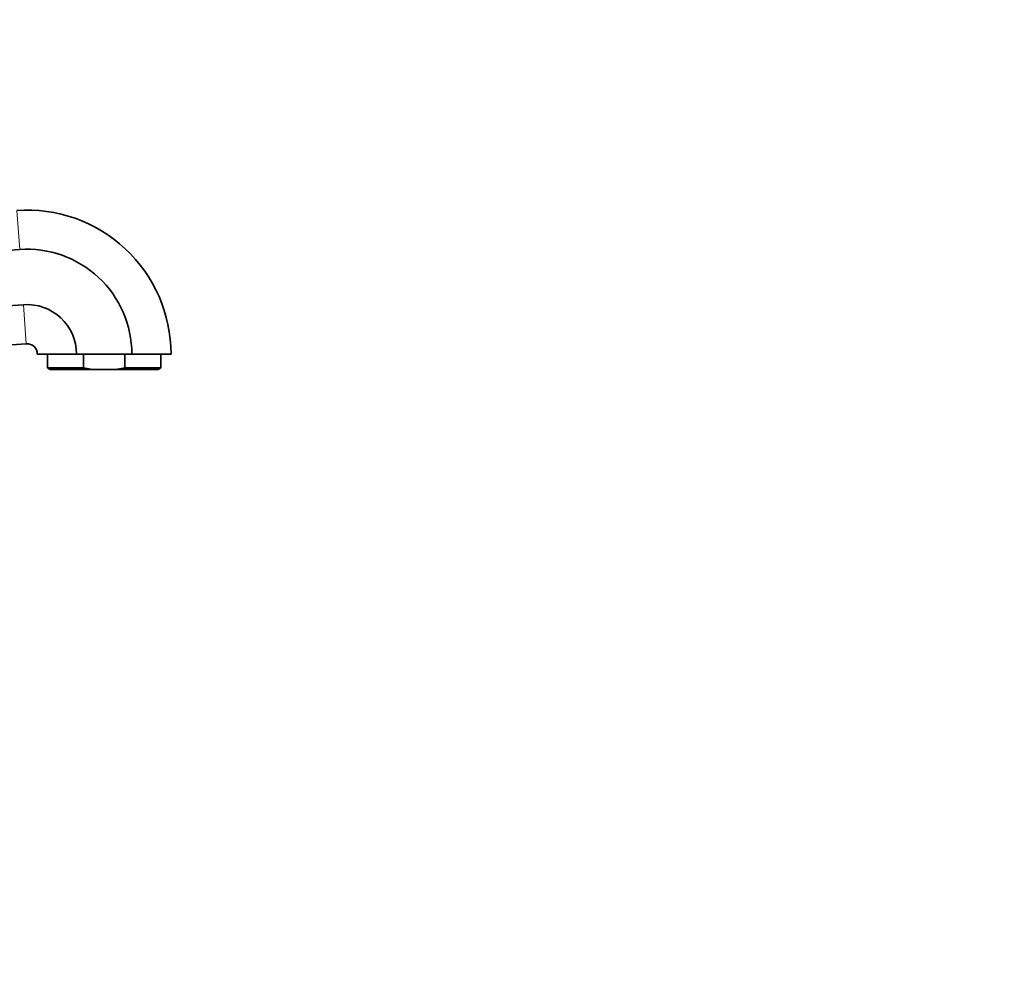
# Model space of a CAD drawing. Units: millimetres. Extents: x 0 to 1606, y 0 to 1568.
# Drawn here: x 1415 to 1606, y 896 to 1080 of the extents above; entities that cross this region are included whole.
import ezdxf
from ezdxf import colors
from ezdxf.entities.mleader import LeaderData, LeaderLine
from ezdxf.math import Vec2, Vec3

# ---------------------------------------------------------------- set-up
doc = ezdxf.new("R2010")
doc.units = ezdxf.units.MM
doc.layers.add('DV5_Défaut', color=7, linetype='Continuous')
doc.layers.add('Défaut', color=7, linetype='Continuous')

# ---------------------------------------------------------------- blocks, each defined once
blk = doc.blocks.new('_DOT')
at = {"color": 0}
blk.add_line((0, 0), (-1, 0), dxfattribs=at)
at = {"color": 0, "const_width": 0.333}
blk.add_lwpolyline([(-0.1665, 0, 1), (0.1665, 0, 1)], format="xyb", close=True, dxfattribs=at)
blk = doc.blocks.new('SE4')
at = {"layer": 'DV5_Défaut', "color": 7, "linetype": 'Continuous', "lineweight": 18}
for p, q in [((1415.04, 1035.61), (1414.5, 1043.21)), ((1416.32, 1017.27), (1415.79, 1024.87))]:
    blk.add_line(p, q, dxfattribs=at)
at = {"layer": 'DV5_Défaut', "color": 7, "linetype": 'Continuous', "lineweight": 35}
for p, q in [((1303.91, 1027.84), (1415.04, 1035.61)), ((1305.46, 1017.15), (1415.79, 1024.87)), ((1313.63, 1010.09), (1416.32, 1017.27)), ((1426.07, 1015.28), (1418.46, 1015.28)), ((1420.46, 1015.28), (1420.46, 1012.57)), ((1436.84, 1015.28), (1426.07, 1015.28)), ((1427.47, 1012.57), (1427.47, 1015.28)), ((1435.45, 1012.57), (1435.45, 1015.28)), ((1444.46, 1015.28), (1436.84, 1015.28)), ((1442.46, 1012.57), (1442.46, 1015.28)), ((1427.47, 1012.57), (1420.46, 1012.57)), ((1420.46, 1012.57), (1420.96, 1012.28)), ((1429.18, 1012.28), (1420.96, 1012.28)), ((1429.18, 1012.28), (1427.47, 1012.57)), ((1433.74, 1012.28), (1429.18, 1012.28)), ((1433.74, 1012.28), (1435.45, 1012.57)), ((1433.74, 1012.28), (1441.96, 1012.28)), ((1435.45, 1012.57), (1442.46, 1012.57)), ((1441.96, 1012.28), (1442.46, 1012.57))]:
    blk.add_line(p, q, dxfattribs=at)
for radius in [28, 20.38, 9.62, 2]:
    blk.add_arc((1416.46, 1015.28), radius, 0, 94, dxfattribs=at)

msp = doc.modelspace()

# ---------------------------------------------------------------- block references
at = {"layer": 'Défaut'}
msp.add_blockref('SE4', (0, 0), dxfattribs=at)

# ---------------------------------------------------------------- leaders
at = {"layer": 'Défaut', "color": 7, "linetype": 'Continuous', "lineweight": 18}
ml = msp.add_multileader_mtext('Standard', dxfattribs=at)
ml.set_content('{\\pxsm0.9;\\fSolid Edge ISO|b1||i0||c0|p34;\\W1.;10/10/2016\\P}', color=256)
ml.set_leader_properties()
ml.set_arrow_properties(name='DOT')
ml.build(insert=Vec2(0, 0))
ml.multileader.update_dxf_attribs({"leader_type": 0, "dogleg_length": 0, "arrow_head_size": 12})
ctx = ml.context
ctx.base_point, ctx.char_height, ctx.arrow_head_size, ctx.landing_gap_size = Vec3(1518.97, 1560.72), 12, 12, 4.2
notes = []
notes.append((ctx, [(0, (0, 0, 0), (0, 0), (1, 0), 1, [])]))
ctx.mtext.insert = Vec3(1520.97, 1566.84)
for ctx, leaders in notes:
    for number, flags, end, landing, length, lines in leaders:
        leader = LeaderData()
        leader.index, (leader.has_last_leader_line, leader.has_dogleg_vector, leader.attachment_direction) = number, flags
        leader.last_leader_point, leader.dogleg_vector, leader.dogleg_length = Vec3(end), Vec3(landing), length
        for number, points, colour, breaks in lines:
            line = LeaderLine()
            line.index, line.vertices, line.color, line.breaks = number, Vec3.list(points), colors.encode_raw_color(colour), breaks
            leader.lines.append(line)
        ctx.leaders.append(leader)

doc.saveas('drawing.dxf')
